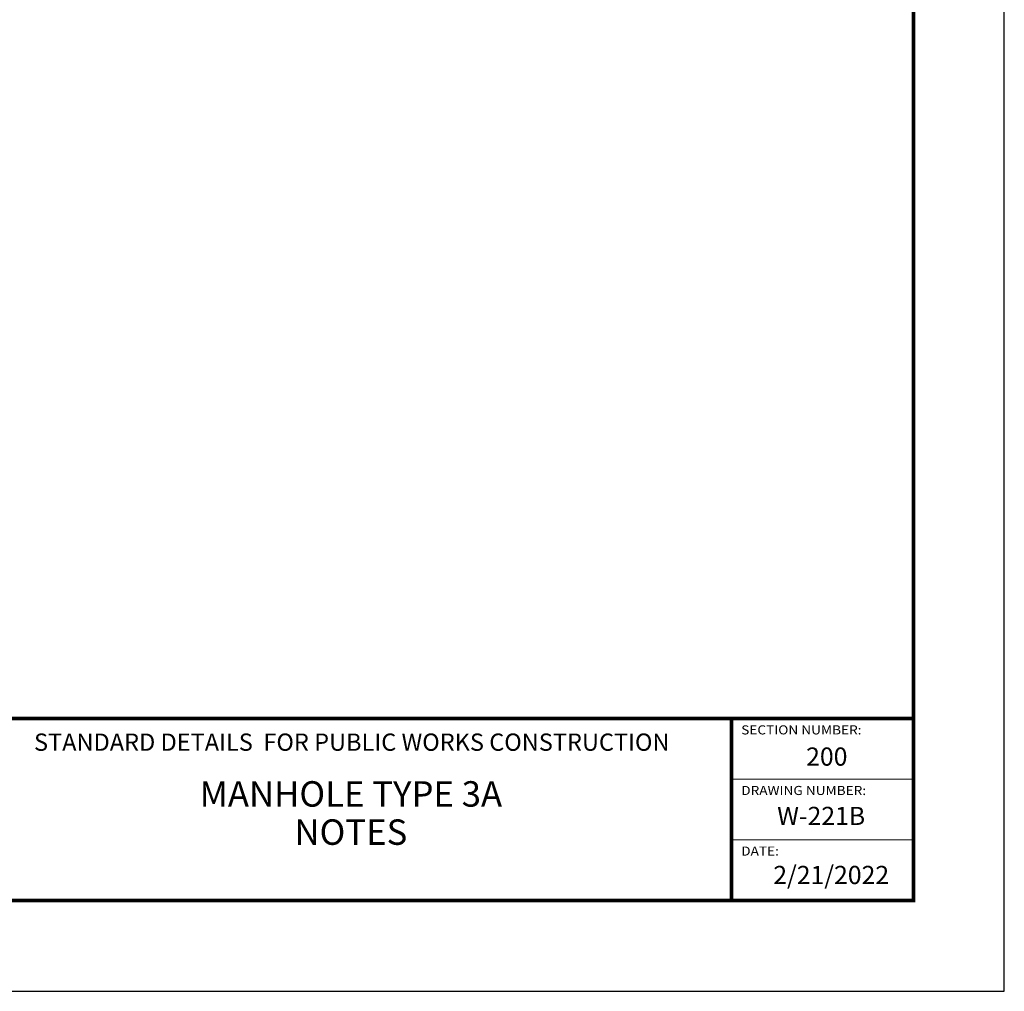
# Model space of a CAD drawing. Units: feet. Extents: x 0 to 8.5, y 0 to 11.
# Drawn here: x 3.1 to 8.5, y 0 to 5.3 of the extents above; entities that cross this region are included whole.
import ezdxf

# ---------------------------------------------------------------- set-up
doc = ezdxf.new("R2010")
doc.units = ezdxf.units.FT
doc.header["$MEASUREMENT"] = 0
doc.layers.add('$NOPLOT', color=143, linetype='CONTINUOUS', plot=False)
doc.layers.add('TB_TEXT', color=1, linetype='CONTINUOUS')
doc.layers.add('X-TB-7', color=7, linetype='CONTINUOUS')
doc.styles.add('SIMPLEX1', font='SIMPLEX1')
doc.styles.add('Times', font='times.ttf', dxfattribs={"height": 0.1})

msp = doc.modelspace()

# ---------------------------------------------------------------- linework, layer by layer
at = {"layer": '$NOPLOT', "lineweight": -3}
msp.add_lwpolyline([(0, 0), (8.5, 0), (8.5, 11), (0, 11), (0, 0)], dxfattribs=at)
at = {"layer": 'TB_TEXT', "color": 4, "lineweight": -3, "const_width": 0.02}
msp.add_lwpolyline([(8, 10.5), (0.5, 10.5), (0.5, 0.5), (8, 0.5)], close=True, dxfattribs=at)
for points in [[(0.5, 1.5), (8, 1.5)], [(7, 1.5), (7, 0.5)]]:
    msp.add_lwpolyline(points, dxfattribs=at)
at = {"layer": 'TB_TEXT', "lineweight": -3, "const_width": 0.005}
for points in [[(7, 1.1667), (8, 1.1667)], [(7, 0.8333), (8, 0.8333)]]:
    msp.add_lwpolyline(points, dxfattribs=at)

# ---------------------------------------------------------------- texts
at = {"layer": 'TB_TEXT', "style": 'Times'}
for s, width, insert, char_height, attachment_point in [('{\\fTimes New Roman|b1|i0|c0|p18;STANDARD DETAILS  FOR PUBLIC WORKS CONSTRUCTION}', 4.365, (4.9114, 1.3705), 0.095, 5), ('{\\fTimes New Roman|b1|i0|c0|p18;200}', 0.217222, (7.4102, 1.3412), 0.1, 1), ('{\\fTimes New Roman|b1|i0|c0|p18;W-221B}', 0.540293, (7.2508, 1.0147), 0.1, 1), ('{\\fTimes New Roman|b1|i0|c0|p18;2/21/2022}', 0.594583, (7.2296, 0.6899), 0.1, 1)]:
    msp.add_mtext_dynamic_manual_height_columns(s, width=width, gutter_width=0.5, heights=[0], dxfattribs=dict(at, insert=insert, char_height=char_height, attachment_point=attachment_point))
at = {"layer": 'TB_TEXT', "insert": (4.9065, 0.9807), "char_height": 0.15, "attachment_point": 5, "line_spacing_factor": 0.9, "style": 'Times'}
msp.add_mtext_dynamic_manual_height_columns('{\\H0.93333x;MANHOLE TYPE 3A\\PNOTES}', width=2.317825, gutter_width=0.5, heights=[0], dxfattribs=at)
at = {"layer": 'X-TB-7', "color": 3, "style": 'SIMPLEX1', "width": 1.1}
for s, p in [('SECTION NUMBER:', (7.0531, 1.413)), ('DRAWING NUMBER:', (7.0531, 1.0797)), ('DATE:', (7.0531, 0.7464))]:
    msp.add_text(s, height=0.05, dxfattribs=at).set_placement(p)

doc.saveas('drawing.dxf')
